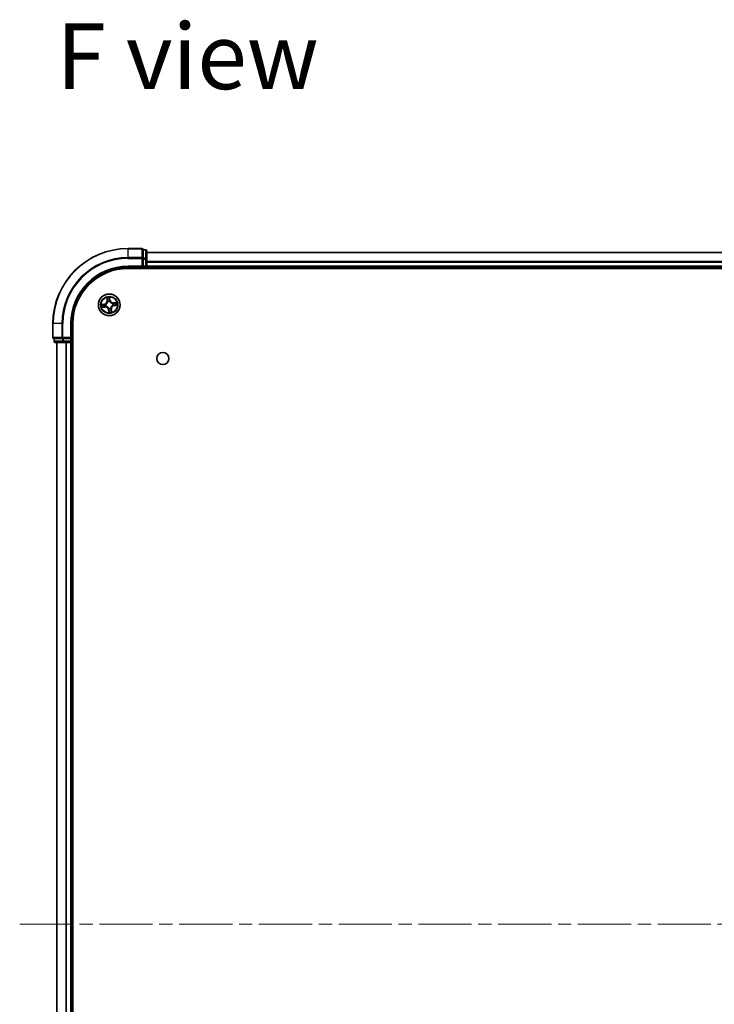
# Model space of a CAD drawing. Units: millimetres. Extents: x 36 to 8698, y 20 to 1425.
# Drawn here: x 1604 to 1789, y 282 to 545 of the extents above; entities that cross this region are included whole.
import ezdxf

# ---------------------------------------------------------------- set-up
doc = ezdxf.new("R2010")
doc.units = ezdxf.units.MM
doc.header["$LTSCALE"] = 2.5
doc.linetypes.add('CHAIN', pattern=[0.3543, 0.2362, -0.0295, 0.0591, -0.0295])
for name, color, linetype, lineweight in [('Centerline (ISO)', 131, 'Continuous', 18), ('Symbol (ISO)', 7, 'Continuous', 18), ('Visible (ISO)', 7, 'Continuous', 35), ('Visible Narrow (ISO)', 7, 'Continuous', 25)]:
    doc.layers.add(name, color=color, linetype=linetype, lineweight=lineweight)
doc.styles.add('Note Text (TK)', font='MS PGothic.ttf')

msp = doc.modelspace()

# ---------------------------------------------------------------- linework, layer by layer
at = {"layer": 'Centerline (ISO)', "linetype": 'CHAIN', "ltscale": 23.990969}
msp.add_line((1604.1286, 303.7406), (1981.8475, 303.7406), dxfattribs=at)
at = {"layer": 'Visible (ISO)'}
for p, q in [((1636.688, 483.7406), (1632.988, 483.7406)), ((1637.688, 483.4406), (1636.988, 483.4406)), ((1636.988, 483.371), (1636.988, 483.4406)), ((1636.988, 483.371), (1636.988, 481.19)), ((1637.988, 480.9596), (1637.988, 483.1406)), ((1636.988, 481.1001), (1636.988, 481.19)), ((1636.988, 480.9596), (1636.988, 481.1001)), ((1636.988, 480.9596), (1636.988, 479.0406)), ((1947.988, 482.7406), (1637.988, 482.7406)), ((1637.988, 479.0406), (1637.988, 480.9596)), ((1632.988, 478.7406), (1636.988, 478.7406)), ((1632.988, 478.4406), (1952.988, 478.4406)), ((1636.688, 479.0406), (1636.988, 478.7406)), ((1636.988, 478.7406), (1636.988, 479.0406)), ((1636.988, 478.7406), (1637.688, 478.7406)), ((1637.988, 478.7406), (1637.988, 479.0406)), ((1637.988, 478.7406), (1947.988, 478.7406)), ((1637.988, 478.4406), (1637.988, 478.7406)), ((1612.988, 463.7406), (1612.988, 460.0406)), ((1617.988, 459.7406), (1617.988, 463.7406)), ((1618.288, 143.7406), (1618.288, 463.7406)), ((1613.288, 459.7406), (1613.288, 459.0406)), ((1613.288, 459.7406), (1613.3576, 459.7406)), ((1615.5386, 459.7406), (1613.3576, 459.7406)), ((1615.5386, 459.7406), (1615.6286, 459.7406)), ((1615.6286, 459.7406), (1615.7691, 459.7406)), ((1617.688, 459.7406), (1615.7691, 459.7406)), ((1617.988, 459.7406), (1617.688, 460.0406)), ((1617.688, 459.7406), (1617.988, 459.7406)), ((1617.988, 459.0406), (1617.988, 459.7406)), ((1613.588, 458.7406), (1615.7691, 458.7406)), ((1613.988, 458.7406), (1613.988, 148.7406)), ((1615.7691, 458.7406), (1616.405, 458.7406)), ((1616.405, 458.7406), (1616.6286, 458.7406)), ((1616.6286, 458.7406), (1617.688, 458.7406)), ((1617.688, 458.7406), (1617.988, 458.7406)), ((1617.988, 458.7406), (1618.288, 458.7406)), ((1617.988, 148.7406), (1617.988, 458.7406))]:
    msp.add_line(p, q, dxfattribs=at)
for centre, radius in [((1627.988, 468.7406), 2.9), ((1642.288, 454.4406), 1.621)]:
    msp.add_circle(centre, radius, dxfattribs=at)
for centre, radius, start, end in [((1632.988, 463.7406), 20, 90, 180), ((1636.688, 483.4406), 0.3, 0, 90), ((1637.688, 483.1406), 0.3, 0, 90), ((1632.988, 463.7406), 15, 90, 180), ((1632.988, 463.7406), 14.7, 90, 180), ((1637.688, 479.0406), 0.3, 270, 0), ((1613.288, 460.0406), 0.3, 180, 270), ((1613.588, 459.0406), 0.3, 180, 270), ((1617.688, 459.0406), 0.3, 270, 0)]:
    msp.add_arc(centre, radius, start, end, dxfattribs=at)
at = {"layer": 'Visible Narrow (ISO)'}
for p, q in [((1632.988, 483.671), (1632.988, 483.7406)), ((1632.988, 483.671), (1636.688, 483.671)), ((1632.988, 481.3305), (1632.988, 483.671)), ((1636.688, 483.671), (1636.688, 483.7406)), ((1636.688, 483.671), (1636.688, 481.3305)), ((1636.988, 483.371), (1637.688, 483.371)), ((1637.688, 483.371), (1637.688, 483.4406)), ((1637.688, 483.371), (1637.688, 481.19)), ((1636.688, 481.3305), (1632.988, 481.3305)), ((1632.988, 481.3305), (1632.988, 481.1001)), ((1632.988, 481.1001), (1636.688, 481.1001)), ((1636.688, 481.1001), (1636.688, 481.3305)), ((1636.688, 481.1001), (1636.688, 479.0406)), ((1636.688, 481.1001), (1636.988, 481.1001)), ((1637.688, 481.19), (1636.988, 481.19)), ((1636.988, 480.9596), (1637.688, 480.9596)), ((1637.688, 480.9596), (1637.688, 481.19)), ((1637.688, 480.9596), (1637.688, 479.0406)), ((1637.688, 480.9596), (1637.988, 480.9596)), ((1637.988, 482.6942), (1947.988, 482.6942)), ((1947.988, 480.3005), (1637.988, 480.3005)), ((1637.988, 480.1469), (1947.988, 480.1469)), ((1632.988, 479.0406), (1632.988, 478.7406)), ((1636.688, 479.0406), (1632.988, 479.0406)), ((1637.688, 479.0406), (1636.988, 479.0406)), ((1637.688, 478.7406), (1637.688, 479.0406)), ((1637.688, 479.0406), (1637.988, 479.0406)), ((1637.688, 478.7406), (1637.688, 478.4406)), ((1947.988, 479.0406), (1637.988, 479.0406)), ((1627.3128, 470.6868), (1627.4106, 469.9133)), ((1627.46, 469.9196), (1627.3985, 470.4059)), ((1627.46, 469.9196), (1627.4106, 469.9133)), ((1627.46, 469.9196), (1627.5321, 469.9287)), ((1628.0828, 470.5046), (1628.1613, 470.0208)), ((1628.2105, 470.0287), (1628.0857, 470.7983)), ((1628.1613, 470.0208), (1628.0896, 470.0091)), ((1628.0983, 469.7031), (1628.0959, 469.6819)), ((1628.1613, 470.0208), (1628.2105, 470.0287)), ((1626.6999, 468.963), (1625.9303, 468.8382)), ((1626.0418, 468.0653), (1626.8153, 468.1632)), ((1626.2241, 468.8354), (1626.7079, 468.9138)), ((1626.809, 468.2126), (1626.3228, 468.1511)), ((1626.7079, 468.9138), (1626.6999, 468.963)), ((1626.7079, 468.9138), (1626.7195, 468.8421)), ((1626.809, 468.2126), (1626.7999, 468.2846)), ((1626.809, 468.2126), (1626.8153, 468.1632)), ((1627.0255, 468.8508), (1627.0467, 468.8484)), ((1627.1156, 468.3711), (1627.0959, 468.3628)), ((1627.6186, 469.6131), (1627.6103, 469.6327)), ((1627.8148, 467.4604), (1627.7656, 467.4524)), ((1627.7656, 467.4524), (1627.8904, 466.6828)), ((1627.8148, 467.4604), (1627.8865, 467.472)), ((1627.8932, 466.9766), (1627.8148, 467.4604)), ((1627.8778, 467.7781), (1627.8802, 467.7992)), ((1628.3575, 467.8681), (1628.3658, 467.8485)), ((1628.5161, 467.5616), (1628.444, 467.5524)), ((1628.5161, 467.5616), (1628.5655, 467.5678)), ((1628.5161, 467.5616), (1628.5776, 467.0753)), ((1628.6633, 466.7943), (1628.5655, 467.5678)), ((1628.8605, 469.11), (1628.8802, 469.1184)), ((1628.9506, 468.6303), (1628.9294, 468.6328)), ((1629.9343, 469.4158), (1629.1608, 469.318)), ((1629.1671, 469.2686), (1629.1608, 469.318)), ((1629.1671, 469.2686), (1629.6533, 469.3301)), ((1629.1671, 469.2686), (1629.1762, 469.1965)), ((1629.2682, 468.5673), (1629.2566, 468.639)), ((1629.752, 468.6458), (1629.2682, 468.5673)), ((1629.2682, 468.5673), (1629.2762, 468.5182)), ((1629.2762, 468.5182), (1630.0458, 468.6429)), ((1613.0576, 463.7406), (1612.988, 463.7406)), ((1613.0576, 460.0406), (1613.0576, 463.7406)), ((1615.3981, 463.7406), (1613.0576, 463.7406)), ((1615.3981, 463.7406), (1615.3981, 460.0406)), ((1615.3981, 463.7406), (1615.6286, 463.7406)), ((1615.6286, 460.0406), (1615.6286, 463.7406)), ((1617.688, 463.7406), (1617.988, 463.7406)), ((1617.688, 463.7406), (1617.688, 460.0406)), ((1612.988, 460.0406), (1613.0576, 460.0406)), ((1615.3981, 460.0406), (1613.0576, 460.0406)), ((1613.3576, 459.0406), (1613.3576, 459.7406)), ((1615.3981, 460.0406), (1615.6286, 460.0406)), ((1615.5386, 459.7406), (1615.5386, 459.0406)), ((1617.688, 460.0406), (1615.6286, 460.0406)), ((1615.6286, 459.7406), (1615.6286, 460.0406)), ((1615.7691, 459.0406), (1615.7691, 459.7406)), ((1617.688, 459.7406), (1617.688, 459.0406)), ((1613.288, 459.0406), (1613.3576, 459.0406)), ((1615.5386, 459.0406), (1613.3576, 459.0406)), ((1614.0576, 148.7406), (1614.0576, 458.7406)), ((1615.5386, 459.0406), (1615.7691, 459.0406)), ((1617.688, 459.0406), (1615.7691, 459.0406)), ((1615.7691, 458.7406), (1615.7691, 459.0406)), ((1616.3981, 458.7406), (1616.3981, 148.7406)), ((1616.6286, 148.7406), (1616.6286, 458.7406)), ((1617.688, 459.0406), (1617.988, 459.0406)), ((1617.688, 458.7406), (1617.688, 459.0406)), ((1617.688, 458.7406), (1617.688, 148.7406)), ((1618.288, 459.0406), (1617.988, 459.0406))]:
    msp.add_line(p, q, dxfattribs=at)
for radius in [2.8677, 2.3092, 2.1415]:
    msp.add_circle((1627.988, 468.7406), radius, dxfattribs=at)
for centre, radius, start, end in [((1632.988, 463.7406), 19.9305, 90, 180), ((1632.988, 463.7406), 17.59, 90, 180), ((1632.988, 463.7406), 17.3595, 90, 180), ((1632.988, 463.7406), 15.3, 90, 180), ((1626.5632, 469.8062), 0.8542, 279.2089, 7.2089), ((1626.5632, 469.8062), 0.904, 279.2089, 7.2089), ((1627.988, 468.7406), 2.0601, 87.283482, 109.134319), ((1627.988, 468.7406), 1.6122, 87.90138, 108.516421), ((1627.988, 468.7406), 0.9688, 83.466945, 112.950856), ((1627.988, 468.7406), 0.9475, 83.466945, 112.950856), ((1629.0536, 470.1654), 0.904, 189.2089, 277.2089), ((1629.0536, 470.1654), 0.8542, 189.2089, 277.2089), ((1627.988, 468.7406), 2.0601, 177.283482, 199.134319), ((1627.988, 468.7406), 1.6122, 177.90138, 198.516421), ((1626.9225, 467.3157), 0.904, 9.2089, 97.2089), ((1626.9225, 467.3157), 0.8542, 9.2089, 97.2089), ((1627.988, 468.7406), 0.9688, 173.466945, 202.950856), ((1627.988, 468.7406), 0.9475, 173.466945, 202.950856), ((1627.988, 468.7406), 0.9688, 263.466945, 292.950856), ((1627.988, 468.7406), 0.9475, 263.466945, 292.950856), ((1627.988, 468.7406), 1.6122, 267.90138, 288.516421), ((1629.4129, 467.675), 0.904, 99.2089, 187.2089), ((1629.4129, 467.675), 0.8542, 99.2089, 187.2089), ((1627.988, 468.7406), 0.9475, 353.466945, 22.950856), ((1627.988, 468.7406), 0.9688, 353.466945, 22.950856), ((1627.988, 468.7406), 1.6122, 357.90138, 18.516421), ((1627.988, 468.7406), 2.0601, 357.283482, 19.134319), ((1627.988, 468.7406), 2.0601, 267.283482, 289.134319)]:
    msp.add_arc(centre, radius, start, end, dxfattribs=at)
for centre, major_axis, ratio, start_param, end_param in [((1636.688, 483.4406), (0.3, 0), 0.76822128, 0, 1.57079633), ((1637.688, 483.1406), (0.3, 0), 0.76822128, 0, 1.57079633), ((1636.688, 481.1001), (0.3, 0), 0.76822128, 0, 1.57079633), ((1637.688, 480.9596), (0.3, 0), 0.76822128, 0, 1.57079633), ((1627.448, 470.4121), (-0.0492, -0.0091), 0.54850665, 4.7835784, 6.17876057), ((1627.4903, 470.2268), (-0.0477, -0.0149), 0.89574018, 4.73044269, 6.08586581), ((1627.5815, 469.935), (-0.0477, -0.0149), 0.89572054, 4.73483766, 6.08588361), ((1628.0337, 470.4966), (0.0497, 0.0052), 0.54850665, 0.10442473, 1.4996069), ((1628.0404, 470.0012), (0.05, -0.0008), 0.89572054, 0.1973017, 1.54834765), ((1628.0454, 470.3069), (0.05, -0.0008), 0.89574018, 0.19731949, 1.55274262), ((1628.0932, 469.6586), (0.0451, 0.0216), 0.41070123, 0.09573579, 1.31868747), ((1628.0932, 469.6586), (0.0474, 0.016), 0.87684641, 0.18229136, 1.17990219), ((1626.232, 468.7862), (-0.0052, 0.0497), 0.54850665, 0.10442473, 1.4996069), ((1626.3165, 468.2005), (0.0091, -0.0492), 0.54850665, 4.7835784, 6.17876057), ((1626.4217, 468.798), (0.0008, 0.05), 0.89574018, 0.19731949, 1.55274262), ((1626.5018, 468.2428), (0.0149, -0.0477), 0.89574018, 4.73044269, 6.08586581), ((1626.7275, 468.7929), (0.0008, 0.05), 0.89572054, 0.1973017, 1.54834765), ((1626.7937, 468.3341), (0.0149, -0.0477), 0.89572054, 4.73483766, 6.08588361), ((1627.07, 468.8457), (-0.016, 0.0474), 0.87684641, 0.18229136, 1.17990219), ((1627.07, 468.8457), (-0.0216, 0.0451), 0.41070123, 0.09573579, 1.31868747), ((1627.1372, 468.3803), (-0.0019, -0.05), 0.87684642, 5.10328313, 6.10089396), ((1627.1372, 468.3803), (-0.0079, -0.0494), 0.41070123, 4.96449783, 6.18744952), ((1627.6277, 469.5914), (-0.05, 0.0019), 0.87684642, 5.10328313, 6.10089396), ((1627.6277, 469.5914), (-0.0494, 0.0079), 0.41070123, 4.96449783, 6.18744952), ((1627.8829, 467.8226), (-0.0474, -0.016), 0.87684641, 0.18229136, 1.17990219), ((1627.8829, 467.8226), (-0.0451, -0.0216), 0.41070123, 0.09573579, 1.31868747), ((1627.9307, 467.1742), (-0.05, 0.0008), 0.89574018, 0.19731949, 1.55274262), ((1627.9357, 467.48), (-0.05, 0.0008), 0.89572054, 0.1973017, 1.54834765), ((1628.3484, 467.8897), (0.0494, -0.0079), 0.41070123, 4.96449783, 6.18744952), ((1628.3484, 467.8897), (0.05, -0.0019), 0.87684642, 5.10328313, 6.10089396), ((1628.3946, 467.5462), (0.0477, 0.0149), 0.89572054, 4.73483766, 6.08588361), ((1628.4858, 467.2543), (0.0477, 0.0149), 0.89574018, 4.73044269, 6.08586581), ((1628.5281, 467.069), (0.0492, 0.0091), 0.54850665, 4.7835784, 6.17876057), ((1628.8389, 469.1009), (0.0019, 0.05), 0.87684642, 5.10328313, 6.10089396), ((1628.8389, 469.1009), (0.0079, 0.0494), 0.41070123, 4.96449783, 6.18744952), ((1628.9061, 468.6354), (0.0216, -0.0451), 0.41070123, 0.09573579, 1.31868747), ((1628.9061, 468.6354), (0.016, -0.0474), 0.87684641, 0.18229136, 1.17990219), ((1629.1824, 469.1471), (-0.0149, 0.0477), 0.89572054, 4.73483766, 6.08588361), ((1629.2486, 468.6882), (-0.0008, -0.05), 0.89572054, 0.1973017, 1.54834765), ((1629.4743, 469.2383), (-0.0149, 0.0477), 0.89574018, 4.73044269, 6.08586581), ((1629.5544, 468.6832), (-0.0008, -0.05), 0.89574018, 0.19731949, 1.55274262), ((1629.6596, 469.2807), (-0.0091, 0.0492), 0.54850665, 4.7835784, 6.17876057), ((1629.7441, 468.6949), (0.0052, -0.0497), 0.54850665, 0.10442473, 1.4996069), ((1627.9424, 466.9846), (-0.0497, -0.0052), 0.54850665, 0.10442473, 1.4996069), ((1613.288, 460.0406), (0, -0.3), 0.76822128, 4.71238898, 6.28318531), ((1615.6286, 460.0406), (0, -0.3), 0.76822128, 4.71238898, 6.28318531), ((1613.588, 459.0406), (0, -0.3), 0.76822128, 4.71238898, 6.28318531), ((1615.7691, 459.0406), (0, -0.3), 0.76822128, 4.71238898, 6.28318531)]:
    msp.add_ellipse(centre, major_axis=major_axis, ratio=ratio, start_param=start_param, end_param=end_param, dxfattribs=at)
for points, knots in [([(1627.4395, 470.4384), (1627.437, 470.4532), (1627.4327, 470.4682), (1627.4184, 470.5076), (1627.4067, 470.5317), (1627.3818, 470.5773), (1627.3689, 470.5988), (1627.3416, 470.6425), (1627.3271, 470.6647), (1627.3128, 470.6868)], [0, 0, 0, 0, 0.0059340385, 0.0059340385, 0.0154285, 0.0154285, 0.0237449879, 0.0237449879, 0.0323943032, 0.0323943032, 0.0323943032, 0.0323943032]), ([(1627.3128, 470.6868), (1627.322, 470.6616), (1627.3313, 470.6361), (1627.349, 470.5862), (1627.3574, 470.5618), (1627.3739, 470.5101), (1627.382, 470.4828), (1627.3925, 470.4389), (1627.396, 470.4222), (1627.3985, 470.4059)], [-0.0323943032, -0.0323943032, -0.0323943032, -0.0323943032, -0.0237449879, -0.0237449879, -0.0154285, -0.0154285, -0.0059340385, -0.0059340385, 0, 0, 0, 0]), ([(1627.3985, 470.4059), (1627.4059, 470.3661), (1627.4133, 470.33), (1627.4276, 470.2674), (1627.4345, 470.2411), (1627.4409, 470.2206)], [0, 0, 0, 0, 0.014491423, 0.014491423, 0.0289828459, 0.0289828459, 0.0289828459, 0.0289828459]), ([(1627.4761, 470.2693), (1627.4703, 470.2879), (1627.4642, 470.312), (1627.4519, 470.3691), (1627.4456, 470.4021), (1627.4395, 470.4384)], [-0.0289828459, -0.0289828459, -0.0289828459, -0.0289828459, -0.014491423, -0.014491423, 0, 0, 0, 0]), ([(1627.4409, 470.2206), (1627.4561, 470.1719), (1627.4713, 470.1233), (1627.5017, 470.026), (1627.5169, 469.9774), (1627.5321, 469.9287)], [0, 0, 0, 0, 0.0343899271, 0.0343899271, 0.0687798542, 0.0687798542, 0.0687798542, 0.0687798542]), ([(1627.5671, 469.9774), (1627.5519, 470.026), (1627.5368, 470.0747), (1627.5064, 470.172), (1627.4912, 470.2206), (1627.4761, 470.2693)], [-0.0687798542, -0.0687798542, -0.0687798542, -0.0687798542, -0.0343899271, -0.0343899271, 0, 0, 0, 0]), ([(1627.5321, 469.9287), (1627.5534, 469.8627), (1627.5679, 469.7944), (1627.5787, 469.6836), (1627.5802, 469.6431), (1627.5789, 469.6013)], [0, 0, 0, 0, 0.0491206273, 0.0491206273, 0.0764653604, 0.0764653604, 0.0764653604, 0.0764653604]), ([(1627.6103, 469.6327), (1627.6128, 469.6768), (1627.6121, 469.7195), (1627.603, 469.836), (1627.5888, 469.9079), (1627.5671, 469.9774)], [-0.0764653604, -0.0764653604, -0.0764653604, -0.0764653604, -0.0491206273, -0.0491206273, 0, 0, 0, 0]), ([(1628.0857, 470.7983), (1628.0765, 470.7676), (1628.0672, 470.7365), (1628.0484, 470.6665), (1628.0395, 470.6281), (1628.0326, 470.5679), (1628.0319, 470.5454), (1628.0344, 470.5242)], [-0.0003383294, -0.0003383294, -0.0003383294, -0.0003383294, 0.0102009359, 0.0102009359, 0.0236501899, 0.0236501899, 0.0320559737, 0.0320559737, 0.0320559737, 0.0320559737]), ([(1628.0344, 470.5242), (1628.0387, 470.4879), (1628.042, 470.4546), (1628.0464, 470.3963), (1628.0474, 470.3713), (1628.0471, 470.3517)], [-0.0289828459, -0.0289828459, -0.0289828459, -0.0289828459, -0.0145850634, -0.0145850634, 0, 0, 0, 0]), ([(1628.0423, 470.0459), (1628.0411, 469.9731), (1628.0478, 469.9002), (1628.072, 469.7858), (1628.0834, 469.7447), (1628.0983, 469.7031)], [-0.0982412545, -0.0982412545, -0.0982412545, -0.0982412545, -0.0491206273, -0.0491206273, -0.0217758941, -0.0217758941, -0.0217758941, -0.0217758941]), ([(1628.0471, 470.3517), (1628.0463, 470.3007), (1628.0455, 470.2498), (1628.0439, 470.1478), (1628.0431, 470.0969), (1628.0423, 470.0459)], [-0.0687798542, -0.0687798542, -0.0687798542, -0.0687798542, -0.0343899271, -0.0343899271, 0, 0, 0, 0]), ([(1628.0828, 470.5046), (1628.0798, 470.5278), (1628.0782, 470.5522), (1628.0766, 470.617), (1628.0778, 470.6581), (1628.0815, 470.7326), (1628.0836, 470.7656), (1628.0857, 470.7983)], [-0.0320559737, -0.0320559737, -0.0320559737, -0.0320559737, -0.0236501899, -0.0236501899, -0.0102009359, -0.0102009359, 0.0003383294, 0.0003383294, 0.0003383294, 0.0003383294]), ([(1628.0946, 470.3149), (1628.095, 470.3365), (1628.0941, 470.364), (1628.0901, 470.4281), (1628.087, 470.4647), (1628.0828, 470.5046)], [0, 0, 0, 0, 0.0145850634, 0.0145850634, 0.0289828459, 0.0289828459, 0.0289828459, 0.0289828459]), ([(1628.1372, 469.6818), (1628.1242, 469.7216), (1628.1142, 469.7609), (1628.0932, 469.8702), (1628.0878, 469.9398), (1628.0896, 470.0091)], [0.0217758941, 0.0217758941, 0.0217758941, 0.0217758941, 0.0491206273, 0.0491206273, 0.0982412545, 0.0982412545, 0.0982412545, 0.0982412545]), ([(1628.0896, 470.0091), (1628.0904, 470.0601), (1628.0913, 470.1111), (1628.0929, 470.213), (1628.0938, 470.2639), (1628.0946, 470.3149)], [0, 0, 0, 0, 0.0343899271, 0.0343899271, 0.0687798542, 0.0687798542, 0.0687798542, 0.0687798542]), ([(1628.0959, 469.6819), (1628.1032, 469.6669), (1628.111, 469.652), (1628.1609, 469.5622), (1628.2134, 469.4899), (1628.3179, 469.381), (1628.3627, 469.3413), (1628.4106, 469.3055), (1628.4584, 469.2697), (1628.5091, 469.238), (1628.6431, 469.1686), (1628.7273, 469.1386), (1628.8276, 469.1161), (1628.8441, 469.1129), (1628.8605, 469.11)], [-0.174866013, -0.174866013, -0.174866013, -0.174866013, -0.16940495, -0.16940495, -0.141674077, -0.141674077, -0.124342281, -0.124342281, -0.124342281, -0.107010485, -0.107010485, -0.079279611, -0.079279611, -0.073818549, -0.073818549, -0.073818549, -0.073818549]), ([(1628.8488, 469.1497), (1628.8331, 469.1522), (1628.8175, 469.1551), (1628.7224, 469.1749), (1628.6428, 469.2017), (1628.5176, 469.2646), (1628.4705, 469.2936), (1628.4263, 469.3266), (1628.3822, 469.3597), (1628.3411, 469.3966), (1628.2453, 469.499), (1628.1971, 469.5678), (1628.1512, 469.6533), (1628.144, 469.6675), (1628.1372, 469.6818)], [0.073818549, 0.073818549, 0.073818549, 0.073818549, 0.079279611, 0.079279611, 0.107010485, 0.107010485, 0.124342281, 0.124342281, 0.124342281, 0.141674077, 0.141674077, 0.16940495, 0.16940495, 0.174866013, 0.174866013, 0.174866013, 0.174866013]), ([(1626.2241, 468.8354), (1626.2009, 468.8323), (1626.1764, 468.8307), (1626.1116, 468.8291), (1626.0706, 468.8303), (1625.996, 468.834), (1625.963, 468.8361), (1625.9303, 468.8382)], [-0.0320559737, -0.0320559737, -0.0320559737, -0.0320559737, -0.0236501899, -0.0236501899, -0.0102009359, -0.0102009359, 0.0003383294, 0.0003383294, 0.0003383294, 0.0003383294]), ([(1625.9303, 468.8382), (1625.9611, 468.829), (1625.9921, 468.8198), (1626.0621, 468.801), (1626.1005, 468.792), (1626.1607, 468.7852), (1626.1833, 468.7844), (1626.2044, 468.7869)], [-0.0003383294, -0.0003383294, -0.0003383294, -0.0003383294, 0.0102009359, 0.0102009359, 0.0236501899, 0.0236501899, 0.0320559737, 0.0320559737, 0.0320559737, 0.0320559737]), ([(1626.2903, 468.192), (1626.2754, 468.1895), (1626.2604, 468.1852), (1626.2211, 468.1709), (1626.1969, 468.1592), (1626.1513, 468.1343), (1626.1299, 468.1215), (1626.0862, 468.0942), (1626.0639, 468.0797), (1626.0418, 468.0653)], [0, 0, 0, 0, 0.0059340385, 0.0059340385, 0.0154285, 0.0154285, 0.0237449879, 0.0237449879, 0.0323943032, 0.0323943032, 0.0323943032, 0.0323943032]), ([(1626.0418, 468.0653), (1626.0671, 468.0746), (1626.0925, 468.0839), (1626.1424, 468.1015), (1626.1668, 468.1099), (1626.2185, 468.1265), (1626.2458, 468.1345), (1626.2898, 468.1451), (1626.3065, 468.1485), (1626.3228, 468.1511)], [-0.0323943032, -0.0323943032, -0.0323943032, -0.0323943032, -0.0237449879, -0.0237449879, -0.0154285, -0.0154285, -0.0059340385, -0.0059340385, 0, 0, 0, 0]), ([(1626.2044, 468.7869), (1626.2407, 468.7912), (1626.274, 468.7946), (1626.3323, 468.7989), (1626.3573, 468.7999), (1626.377, 468.7996)], [-0.0289828459, -0.0289828459, -0.0289828459, -0.0289828459, -0.0145850634, -0.0145850634, 0, 0, 0, 0]), ([(1626.4137, 468.8471), (1626.3921, 468.8475), (1626.3647, 468.8466), (1626.3005, 468.8426), (1626.264, 468.8395), (1626.2241, 468.8354)], [0, 0, 0, 0, 0.0145850634, 0.0145850634, 0.0289828459, 0.0289828459, 0.0289828459, 0.0289828459]), ([(1626.4593, 468.2286), (1626.4407, 468.2228), (1626.4166, 468.2167), (1626.3596, 468.2044), (1626.3265, 468.1982), (1626.2903, 468.192)], [-0.0289828459, -0.0289828459, -0.0289828459, -0.0289828459, -0.014491423, -0.014491423, 0, 0, 0, 0]), ([(1626.3228, 468.1511), (1626.3625, 468.1584), (1626.3986, 468.1658), (1626.4612, 468.1801), (1626.4876, 468.187), (1626.5081, 468.1934)], [0, 0, 0, 0, 0.014491423, 0.014491423, 0.0289828459, 0.0289828459, 0.0289828459, 0.0289828459]), ([(1626.377, 468.7996), (1626.4279, 468.7988), (1626.4789, 468.798), (1626.5808, 468.7964), (1626.6318, 468.7956), (1626.6827, 468.7948)], [-0.0687798542, -0.0687798542, -0.0687798542, -0.0687798542, -0.0343899271, -0.0343899271, 0, 0, 0, 0]), ([(1626.7195, 468.8421), (1626.6685, 468.8429), (1626.6176, 468.8438), (1626.5157, 468.8455), (1626.4647, 468.8463), (1626.4137, 468.8471)], [0, 0, 0, 0, 0.0343899271, 0.0343899271, 0.0687798542, 0.0687798542, 0.0687798542, 0.0687798542]), ([(1626.7513, 468.3196), (1626.7026, 468.3045), (1626.6539, 468.2893), (1626.5566, 468.2589), (1626.508, 468.2438), (1626.4593, 468.2286)], [-0.0687798542, -0.0687798542, -0.0687798542, -0.0687798542, -0.0343899271, -0.0343899271, 0, 0, 0, 0]), ([(1626.5081, 468.1934), (1626.5567, 468.2086), (1626.6053, 468.2238), (1626.7026, 468.2542), (1626.7513, 468.2694), (1626.7999, 468.2846)], [0, 0, 0, 0, 0.0343899271, 0.0343899271, 0.0687798542, 0.0687798542, 0.0687798542, 0.0687798542]), ([(1626.6827, 468.7948), (1626.7555, 468.7937), (1626.8284, 468.8003), (1626.9428, 468.8245), (1626.9839, 468.8359), (1627.0255, 468.8508)], [-0.0982412545, -0.0982412545, -0.0982412545, -0.0982412545, -0.0491206273, -0.0491206273, -0.0217758941, -0.0217758941, -0.0217758941, -0.0217758941]), ([(1627.0468, 468.8898), (1627.007, 468.8767), (1626.9678, 468.8667), (1626.8585, 468.8458), (1626.7889, 468.8404), (1626.7195, 468.8421)], [0.0217758941, 0.0217758941, 0.0217758941, 0.0217758941, 0.0491206273, 0.0491206273, 0.0982412545, 0.0982412545, 0.0982412545, 0.0982412545]), ([(1627.0959, 468.3628), (1627.0518, 468.3653), (1627.0092, 468.3647), (1626.8926, 468.3555), (1626.8208, 468.3413), (1626.7513, 468.3196)], [-0.0764653604, -0.0764653604, -0.0764653604, -0.0764653604, -0.0491206273, -0.0491206273, 0, 0, 0, 0]), ([(1626.7999, 468.2846), (1626.8659, 468.3059), (1626.9343, 468.3204), (1627.045, 468.3312), (1627.0855, 468.3327), (1627.1273, 468.3314)], [0, 0, 0, 0, 0.0491206273, 0.0491206273, 0.0764653604, 0.0764653604, 0.0764653604, 0.0764653604]), ([(1627.0467, 468.8484), (1627.0617, 468.8558), (1627.0766, 468.8635), (1627.1664, 468.9134), (1627.2388, 468.966), (1627.3476, 469.0704), (1627.3873, 469.1152), (1627.4231, 469.1631), (1627.4589, 469.2109), (1627.4906, 469.2617), (1627.5601, 469.3956), (1627.59, 469.4799), (1627.6125, 469.5801), (1627.6157, 469.5966), (1627.6186, 469.6131)], [-0.174866013, -0.174866013, -0.174866013, -0.174866013, -0.16940495, -0.16940495, -0.141674077, -0.141674077, -0.124342281, -0.124342281, -0.124342281, -0.107010485, -0.107010485, -0.079279611, -0.079279611, -0.073818549, -0.073818549, -0.073818549, -0.073818549]), ([(1627.5789, 469.6013), (1627.5764, 469.5857), (1627.5736, 469.57), (1627.5537, 469.475), (1627.5269, 469.3954), (1627.464, 469.2701), (1627.435, 469.223), (1627.402, 469.1789), (1627.369, 469.1347), (1627.332, 469.0936), (1627.2296, 468.9978), (1627.1608, 468.9496), (1627.0753, 468.9037), (1627.0611, 468.8966), (1627.0468, 468.8898)], [0.073818549, 0.073818549, 0.073818549, 0.073818549, 0.079279611, 0.079279611, 0.107010485, 0.107010485, 0.124342281, 0.124342281, 0.124342281, 0.141674077, 0.141674077, 0.16940495, 0.16940495, 0.174866013, 0.174866013, 0.174866013, 0.174866013]), ([(1627.8802, 467.7992), (1627.8729, 467.8142), (1627.8651, 467.8291), (1627.8152, 467.9189), (1627.7627, 467.9913), (1627.6582, 468.1001), (1627.6134, 468.1398), (1627.5655, 468.1756), (1627.5177, 468.2114), (1627.467, 468.2432), (1627.333, 468.3126), (1627.2488, 468.3426), (1627.1485, 468.365), (1627.132, 468.3683), (1627.1156, 468.3711)], [-0.174866013, -0.174866013, -0.174866013, -0.174866013, -0.16940495, -0.16940495, -0.141674077, -0.141674077, -0.124342281, -0.124342281, -0.124342281, -0.107010485, -0.107010485, -0.079279611, -0.079279611, -0.073818549, -0.073818549, -0.073818549, -0.073818549]), ([(1627.1273, 468.3314), (1627.143, 468.329), (1627.1586, 468.3261), (1627.2537, 468.3062), (1627.3333, 468.2794), (1627.4585, 468.2165), (1627.5056, 468.1876), (1627.5498, 468.1545), (1627.5939, 468.1215), (1627.635, 468.0845), (1627.7308, 467.9822), (1627.779, 467.9134), (1627.8249, 467.8278), (1627.8321, 467.8136), (1627.8389, 467.7993)], [0.073818549, 0.073818549, 0.073818549, 0.073818549, 0.079279611, 0.079279611, 0.107010485, 0.107010485, 0.124342281, 0.124342281, 0.124342281, 0.141674077, 0.141674077, 0.16940495, 0.16940495, 0.174866013, 0.174866013, 0.174866013, 0.174866013]), ([(1627.8389, 467.7993), (1627.8519, 467.7596), (1627.8619, 467.7203), (1627.8829, 467.611), (1627.8883, 467.5414), (1627.8865, 467.472)], [0.0217758941, 0.0217758941, 0.0217758941, 0.0217758941, 0.0491206273, 0.0491206273, 0.0982412545, 0.0982412545, 0.0982412545, 0.0982412545]), ([(1627.9338, 467.4352), (1627.935, 467.508), (1627.9283, 467.581), (1627.9041, 467.6954), (1627.8927, 467.7364), (1627.8778, 467.7781)], [-0.0982412545, -0.0982412545, -0.0982412545, -0.0982412545, -0.0491206273, -0.0491206273, -0.0217758941, -0.0217758941, -0.0217758941, -0.0217758941]), ([(1627.8815, 467.1663), (1627.8811, 467.1447), (1627.882, 467.1172), (1627.886, 467.053), (1627.8891, 467.0165), (1627.8932, 466.9766)], [0, 0, 0, 0, 0.0145850634, 0.0145850634, 0.0289828459, 0.0289828459, 0.0289828459, 0.0289828459]), ([(1627.8865, 467.472), (1627.8857, 467.4211), (1627.8848, 467.3701), (1627.8832, 467.2682), (1627.8823, 467.2172), (1627.8815, 467.1663)], [0, 0, 0, 0, 0.0343899271, 0.0343899271, 0.0687798542, 0.0687798542, 0.0687798542, 0.0687798542]), ([(1627.9417, 466.957), (1627.9374, 466.9933), (1627.9341, 467.0265), (1627.9297, 467.0849), (1627.9287, 467.1098), (1627.929, 467.1295)], [-0.0289828459, -0.0289828459, -0.0289828459, -0.0289828459, -0.0145850634, -0.0145850634, 0, 0, 0, 0]), ([(1627.929, 467.1295), (1627.9298, 467.1804), (1627.9306, 467.2314), (1627.9322, 467.3333), (1627.933, 467.3843), (1627.9338, 467.4352)], [-0.0687798542, -0.0687798542, -0.0687798542, -0.0687798542, -0.0343899271, -0.0343899271, 0, 0, 0, 0]), ([(1628.9294, 468.6328), (1628.9144, 468.6254), (1628.8995, 468.6176), (1628.8097, 468.5677), (1628.7373, 468.5152), (1628.6285, 468.4107), (1628.5888, 468.3659), (1628.553, 468.3181), (1628.5172, 468.2702), (1628.4855, 468.2195), (1628.416, 468.0855), (1628.3861, 468.0013), (1628.3636, 467.901), (1628.3604, 467.8846), (1628.3575, 467.8681)], [-0.174866013, -0.174866013, -0.174866013, -0.174866013, -0.16940495, -0.16940495, -0.141674077, -0.141674077, -0.124342281, -0.124342281, -0.124342281, -0.107010485, -0.107010485, -0.079279611, -0.079279611, -0.073818549, -0.073818549, -0.073818549, -0.073818549]), ([(1628.3658, 467.8485), (1628.3633, 467.8043), (1628.364, 467.7617), (1628.3731, 467.6451), (1628.3873, 467.5733), (1628.409, 467.5038)], [-0.0764653604, -0.0764653604, -0.0764653604, -0.0764653604, -0.0491206273, -0.0491206273, 0, 0, 0, 0]), ([(1628.444, 467.5524), (1628.4227, 467.6185), (1628.4082, 467.6868), (1628.3974, 467.7975), (1628.3959, 467.838), (1628.3972, 467.8799)], [0, 0, 0, 0, 0.0491206273, 0.0491206273, 0.0764653604, 0.0764653604, 0.0764653604, 0.0764653604]), ([(1628.3972, 467.8799), (1628.3997, 467.8955), (1628.4025, 467.9111), (1628.4224, 468.0062), (1628.4492, 468.0858), (1628.5121, 468.211), (1628.5411, 468.2581), (1628.5741, 468.3023), (1628.6071, 468.3465), (1628.6441, 468.3875), (1628.7465, 468.4833), (1628.8153, 468.5315), (1628.9008, 468.5774), (1628.915, 468.5846), (1628.9293, 468.5914)], [0.073818549, 0.073818549, 0.073818549, 0.073818549, 0.079279611, 0.079279611, 0.107010485, 0.107010485, 0.124342281, 0.124342281, 0.124342281, 0.141674077, 0.141674077, 0.16940495, 0.16940495, 0.174866013, 0.174866013, 0.174866013, 0.174866013]), ([(1628.409, 467.5038), (1628.4242, 467.4551), (1628.4393, 467.4065), (1628.4697, 467.3092), (1628.4849, 467.2605), (1628.5, 467.2119)], [-0.0687798542, -0.0687798542, -0.0687798542, -0.0687798542, -0.0343899271, -0.0343899271, 0, 0, 0, 0]), ([(1628.5352, 467.2606), (1628.52, 467.3092), (1628.5048, 467.3579), (1628.4744, 467.4552), (1628.4592, 467.5038), (1628.444, 467.5524)], [0, 0, 0, 0, 0.0343899271, 0.0343899271, 0.0687798542, 0.0687798542, 0.0687798542, 0.0687798542]), ([(1628.5, 467.2119), (1628.5058, 467.1932), (1628.5119, 467.1692), (1628.5242, 467.1121), (1628.5305, 467.0791), (1628.5366, 467.0428)], [-0.0289828459, -0.0289828459, -0.0289828459, -0.0289828459, -0.014491423, -0.014491423, 0, 0, 0, 0]), ([(1628.5776, 467.0753), (1628.5702, 467.115), (1628.5628, 467.1512), (1628.5485, 467.2137), (1628.5416, 467.2401), (1628.5352, 467.2606)], [0, 0, 0, 0, 0.014491423, 0.014491423, 0.0289828459, 0.0289828459, 0.0289828459, 0.0289828459]), ([(1628.5366, 467.0428), (1628.5391, 467.0279), (1628.5434, 467.0129), (1628.5577, 466.9736), (1628.5694, 466.9494), (1628.5943, 466.9038), (1628.6072, 466.8824), (1628.6345, 466.8387), (1628.649, 466.8164), (1628.6633, 466.7943)], [0, 0, 0, 0, 0.0059340385, 0.0059340385, 0.0154285, 0.0154285, 0.0237449879, 0.0237449879, 0.0323943032, 0.0323943032, 0.0323943032, 0.0323943032]), ([(1628.6633, 466.7943), (1628.6541, 466.8196), (1628.6448, 466.845), (1628.6271, 466.8949), (1628.6187, 466.9193), (1628.6022, 466.9711), (1628.5941, 466.9984), (1628.5836, 467.0423), (1628.5801, 467.059), (1628.5776, 467.0753)], [-0.0323943032, -0.0323943032, -0.0323943032, -0.0323943032, -0.0237449879, -0.0237449879, -0.0154285, -0.0154285, -0.0059340385, -0.0059340385, 0, 0, 0, 0]), ([(1629.1762, 469.1965), (1629.1102, 469.1752), (1629.0418, 469.1607), (1628.9311, 469.1499), (1628.8906, 469.1484), (1628.8488, 469.1497)], [0, 0, 0, 0, 0.0491206273, 0.0491206273, 0.0764653604, 0.0764653604, 0.0764653604, 0.0764653604]), ([(1628.8802, 469.1184), (1628.9243, 469.1158), (1628.9669, 469.1165), (1629.0835, 469.1256), (1629.1553, 469.1399), (1629.2248, 469.1615)], [-0.0764653604, -0.0764653604, -0.0764653604, -0.0764653604, -0.0491206273, -0.0491206273, 0, 0, 0, 0]), ([(1628.9293, 468.5914), (1628.9691, 468.6045), (1629.0083, 468.6145), (1629.1176, 468.6354), (1629.1872, 468.6408), (1629.2566, 468.639)], [0.0217758941, 0.0217758941, 0.0217758941, 0.0217758941, 0.0491206273, 0.0491206273, 0.0982412545, 0.0982412545, 0.0982412545, 0.0982412545]), ([(1629.2934, 468.6864), (1629.2206, 468.6875), (1629.1477, 468.6808), (1629.0333, 468.6567), (1628.9922, 468.6453), (1628.9506, 468.6303)], [-0.0982412545, -0.0982412545, -0.0982412545, -0.0982412545, -0.0491206273, -0.0491206273, -0.0217758941, -0.0217758941, -0.0217758941, -0.0217758941]), ([(1629.468, 469.2878), (1629.4194, 469.2725), (1629.3708, 469.2573), (1629.2735, 469.2269), (1629.2248, 469.2117), (1629.1762, 469.1965)], [0, 0, 0, 0, 0.0343899271, 0.0343899271, 0.0687798542, 0.0687798542, 0.0687798542, 0.0687798542]), ([(1629.2248, 469.1615), (1629.2735, 469.1767), (1629.3222, 469.1919), (1629.4195, 469.2222), (1629.4681, 469.2374), (1629.5168, 469.2526)], [-0.0687798542, -0.0687798542, -0.0687798542, -0.0687798542, -0.0343899271, -0.0343899271, 0, 0, 0, 0]), ([(1629.2566, 468.639), (1629.3076, 468.6382), (1629.3585, 468.6374), (1629.4604, 468.6357), (1629.5114, 468.6349), (1629.5624, 468.634)], [0, 0, 0, 0, 0.0343899271, 0.0343899271, 0.0687798542, 0.0687798542, 0.0687798542, 0.0687798542]), ([(1629.5991, 468.6815), (1629.5482, 468.6823), (1629.4972, 468.6832), (1629.3953, 468.6848), (1629.3443, 468.6856), (1629.2934, 468.6864)], [-0.0687798542, -0.0687798542, -0.0687798542, -0.0687798542, -0.0343899271, -0.0343899271, 0, 0, 0, 0]), ([(1629.6533, 469.3301), (1629.6136, 469.3227), (1629.5775, 469.3153), (1629.5149, 469.3011), (1629.4885, 469.2942), (1629.468, 469.2878)], [0, 0, 0, 0, 0.014491423, 0.014491423, 0.0289828459, 0.0289828459, 0.0289828459, 0.0289828459]), ([(1629.5168, 469.2526), (1629.5354, 469.2583), (1629.5595, 469.2644), (1629.6165, 469.2767), (1629.6496, 469.283), (1629.6858, 469.2892)], [-0.0289828459, -0.0289828459, -0.0289828459, -0.0289828459, -0.014491423, -0.014491423, 0, 0, 0, 0]), ([(1629.5624, 468.634), (1629.584, 468.6337), (1629.6114, 468.6345), (1629.6756, 468.6385), (1629.7121, 468.6416), (1629.752, 468.6458)], [0, 0, 0, 0, 0.0145850634, 0.0145850634, 0.0289828459, 0.0289828459, 0.0289828459, 0.0289828459]), ([(1629.7716, 468.6942), (1629.7353, 468.6899), (1629.7021, 468.6866), (1629.6438, 468.6823), (1629.6188, 468.6813), (1629.5991, 468.6815)], [-0.0289828459, -0.0289828459, -0.0289828459, -0.0289828459, -0.0145850634, -0.0145850634, 0, 0, 0, 0]), ([(1629.9343, 469.4158), (1629.909, 469.4066), (1629.8836, 469.3973), (1629.8337, 469.3796), (1629.8093, 469.3712), (1629.7576, 469.3547), (1629.7303, 469.3467), (1629.6863, 469.3361), (1629.6696, 469.3326), (1629.6533, 469.3301)], [-0.0323943032, -0.0323943032, -0.0323943032, -0.0323943032, -0.0237449879, -0.0237449879, -0.0154285, -0.0154285, -0.0059340385, -0.0059340385, 0, 0, 0, 0]), ([(1629.6858, 469.2892), (1629.7007, 469.2917), (1629.7157, 469.296), (1629.755, 469.3102), (1629.7792, 469.322), (1629.8248, 469.3468), (1629.8462, 469.3597), (1629.8899, 469.387), (1629.9122, 469.4015), (1629.9343, 469.4158)], [0, 0, 0, 0, 0.0059340385, 0.0059340385, 0.0154285, 0.0154285, 0.0237449879, 0.0237449879, 0.0323943032, 0.0323943032, 0.0323943032, 0.0323943032]), ([(1629.752, 468.6458), (1629.7752, 468.6489), (1629.7997, 468.6504), (1629.8645, 468.6521), (1629.9055, 468.6508), (1629.9801, 468.6472), (1630.0131, 468.645), (1630.0458, 468.6429)], [-0.0320559737, -0.0320559737, -0.0320559737, -0.0320559737, -0.0236501899, -0.0236501899, -0.0102009359, -0.0102009359, 0.0003383294, 0.0003383294, 0.0003383294, 0.0003383294]), ([(1630.0458, 468.6429), (1630.015, 468.6521), (1629.984, 468.6614), (1629.914, 468.6802), (1629.8756, 468.6891), (1629.8154, 468.696), (1629.7928, 468.6967), (1629.7716, 468.6942)], [-0.0003383294, -0.0003383294, -0.0003383294, -0.0003383294, 0.0102009359, 0.0102009359, 0.0236501899, 0.0236501899, 0.0320559737, 0.0320559737, 0.0320559737, 0.0320559737]), ([(1627.8932, 466.9766), (1627.8963, 466.9534), (1627.8979, 466.929), (1627.8995, 466.8641), (1627.8983, 466.8231), (1627.8946, 466.7486), (1627.8925, 466.7155), (1627.8904, 466.6828)], [-0.0320559737, -0.0320559737, -0.0320559737, -0.0320559737, -0.0236501899, -0.0236501899, -0.0102009359, -0.0102009359, 0.0003383294, 0.0003383294, 0.0003383294, 0.0003383294]), ([(1627.8904, 466.6828), (1627.8996, 466.7136), (1627.9089, 466.7447), (1627.9277, 466.8146), (1627.9366, 466.853), (1627.9435, 466.9132), (1627.9442, 466.9358), (1627.9417, 466.957)], [-0.0003383294, -0.0003383294, -0.0003383294, -0.0003383294, 0.0102009359, 0.0102009359, 0.0236501899, 0.0236501899, 0.0320559737, 0.0320559737, 0.0320559737, 0.0320559737])]:
    msp.add_open_spline(points, degree=3, knots=knots, dxfattribs=at)

# ---------------------------------------------------------------- texts
at = {"layer": 'Symbol (ISO)', "color": 7, "insert": (1613.8948, 534.9829), "char_height": 17.5, "attachment_point": 4, "line_spacing_factor": 1.5, "style": 'Note Text (TK)'}
msp.add_mtext('\\fMS PGothic|b0|i0;{\\H17.5000;F view}', dxfattribs=at)

doc.saveas('drawing.dxf')
